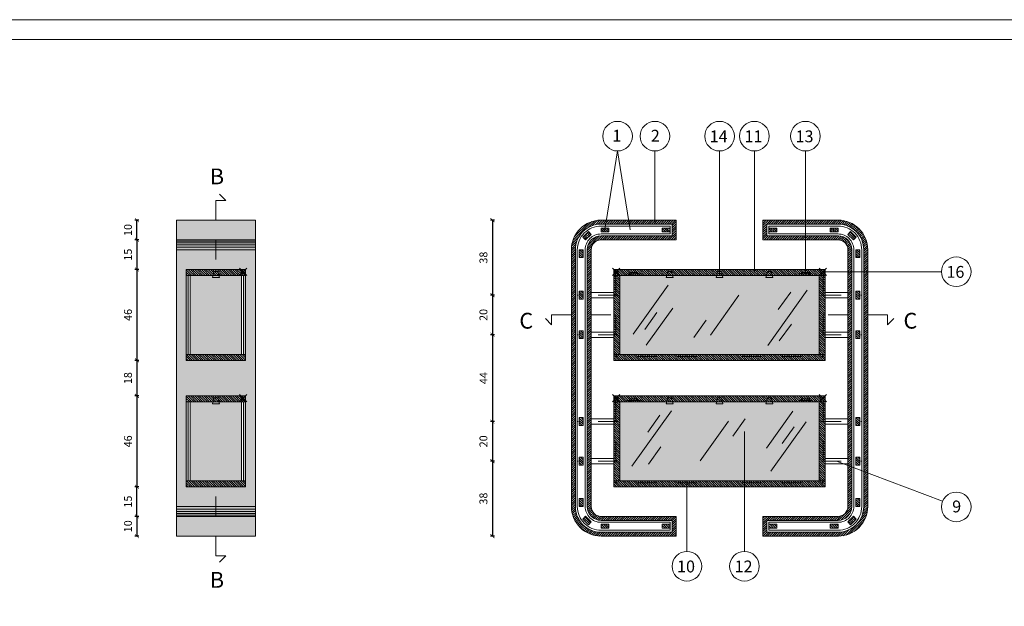
# Model space of a CAD drawing. Units: millimetres. Extents: x 549 to 859, y 433 to 439.
# Drawn here: x 695 to 700, y 436 to 439 of the extents above; entities that cross this region are included whole.
import ezdxf

# ---------------------------------------------------------------- set-up
doc = ezdxf.new("R2010")
doc.units = ezdxf.units.MM
doc.header["$LTSCALE"] = 0.005
doc.header["$PDMODE"] = 34
for name, pattern in [('ACAD_ISO10W100', [18, 12, -3, 0, -3]), ('DASHDOT2', [12.7, 6.35, -3.175, 0, -3.175]), ('HIDDEN2', [4.7625, 3.175, -1.5875])]:
    doc.linetypes.add(name, pattern=pattern)
doc.layers.get('0').update_dxf_attribs({"color": 21})
for name, color, linetype in [('CONTORNI', 6, 'Continuous'), ('Cornici', 137, 'Continuous'), ('Fincature', 5, 'Continuous'), ('Linea sezione', 10, 'ACAD_ISO10W100'), ('PROIEZIONE', 5, 'Continuous'), ('PROIEZIONE dietro', 2, 'Continuous'), ('PROIEZIONE vetro', 4, 'Continuous'), ('Quote', 2, 'Continuous'), ('Retino legno', 9, 'Continuous'), ('Retino sezione', 8, 'Continuous'), ('Scritte', 7, 'Continuous'), ('SEZIONE', 1, 'Continuous'), ('TRATTEGGIO leggero', 3, 'HIDDEN2'), ('Trattopunto leggero', 3, 'DASHDOT2')]:
    doc.layers.add(name, color=color, linetype=linetype)
doc.layers.add('Retino acciaio', color=7, linetype='Continuous', true_color=0xbababa)
doc.layers.add('Retino vetro dietro', color=7, linetype='Continuous', true_color=0xeff6f4)
doc.styles.add('arial', font='arial.ttf')
doc.dimstyles.new('Quote', dxfattribs={"dimtxt": 0.04, "dimasz": 0.02, "dimexe": 0.01, "dimexo": 0.19, "dimgap": 0.02, "dimtad": 2, "dimdec": 1, "dimlfac": 100, "dimtxsty": 'arial', "dimblk": 'ARCHTICK', "dimcen": 0.02, "dimadec": 0, "dimazin": 0, "dimtfac": 1, "dimtdec": 1, "dimtmove": 2, "dimatfit": 3, "dimldrblk": 'DOT', "dimfxl": 1, "dimarcsym": 0})
pattern_1 = [(45, (58.3934615, -0.028286), (-0.005612660076, 0.005612660076), [])]
pattern_2 = [(135, (58.3934615, -0.028286), (-0.005612660076, -0.005612660076), [])]

# ---------------------------------------------------------------- blocks, each defined once
blk = doc.blocks.new('_ArchTick')
at = {"color": 0, "linetype": 'ByBlock', "lineweight": 20, "const_width": 0.15}
blk.add_lwpolyline([(-0.5, -0.5), (0.5, 0.5)], dxfattribs=at)
blk = doc.blocks.new('*D151')
at = {"layer": 'DEFPOINTS', "color": 0, "lineweight": 20, "transparency": 16777216}
for p in [(696.0869, 437.9986), (696.2867, 437.9986), (696.2867, 437.8986)]:
    blk.add_point(p, dxfattribs=at)
at = {"layer": 'Quote', "color": 0, "lineweight": -2, "transparency": 16777216}
for p, q in [((696.0967, 437.9986), (696.0769, 437.9986)), ((696.0869, 437.8986), (696.0869, 437.9986)), ((696.0967, 437.8986), (696.0769, 437.8986))]:
    blk.add_line(p, q, dxfattribs=at)
at = {"layer": 'Quote', "color": 0, "lineweight": -2, "transparency": 16777216, "xscale": 0.02, "yscale": 0.02, "zscale": 0.02}
for p, rotation in [((696.0869, 437.9986), 90), ((696.0869, 437.8986), 270)]:
    blk.add_blockref('_ArchTick', p, dxfattribs=dict(at, rotation=rotation))
at = {"layer": 'Quote', "color": 0, "lineweight": 20, "transparency": 16777216, "insert": (696.0465, 437.9486), "char_height": 0.04, "attachment_point": 5, "rotation": 90, "style": 'arial'}
blk.add_mtext('10', dxfattribs=at)
blk = doc.blocks.new('_Dot')
at = {"color": 0, "linetype": 'ByBlock', "lineweight": -2}
blk.add_line((-0.5, 0), (-1, 0), dxfattribs=at)
at = {"color": 0, "linetype": 'ByBlock', "lineweight": 20, "const_width": 0.5}
blk.add_lwpolyline([(-0.25, 0, 1), (0.25, 0, 1)], format="xyb", close=True, dxfattribs=at)
blk = doc.blocks.new('*D152')
at = {"layer": 'DEFPOINTS', "color": 0, "lineweight": 20, "transparency": 16777216}
for p in [(696.2867, 437.8986), (696.0869, 437.7486), (696.2867, 437.7486)]:
    blk.add_point(p, dxfattribs=at)
at = {"layer": 'Quote', "color": 0, "lineweight": -2, "transparency": 16777216}
for p, q in [((696.0967, 437.8986), (696.0769, 437.8986)), ((696.0869, 437.8986), (696.0869, 437.7486)), ((696.0967, 437.7486), (696.0769, 437.7486))]:
    blk.add_line(p, q, dxfattribs=at)
at = {"layer": 'Quote', "color": 0, "lineweight": -2, "transparency": 16777216, "xscale": 0.02, "yscale": 0.02, "zscale": 0.02}
for p, rotation in [((696.0869, 437.8986), 90), ((696.0869, 437.7486), 270)]:
    blk.add_blockref('_ArchTick', p, dxfattribs=dict(at, rotation=rotation))
at = {"layer": 'Quote', "color": 0, "lineweight": 20, "transparency": 16777216, "insert": (696.0465, 437.8236), "char_height": 0.04, "attachment_point": 5, "rotation": 90, "style": 'arial'}
blk.add_mtext('15', dxfattribs=at)
blk = doc.blocks.new('*D153')
at = {"layer": 'DEFPOINTS', "color": 0, "lineweight": 20, "transparency": 16777216}
for p in [(696.2867, 437.7486), (696.0869, 437.2886), (696.2867, 437.2886)]:
    blk.add_point(p, dxfattribs=at)
at = {"layer": 'Quote', "color": 0, "lineweight": -2, "transparency": 16777216}
for p, q in [((696.0967, 437.7486), (696.0769, 437.7486)), ((696.0869, 437.7486), (696.0869, 437.2886)), ((696.0967, 437.2886), (696.0769, 437.2886))]:
    blk.add_line(p, q, dxfattribs=at)
at = {"layer": 'Quote', "color": 0, "lineweight": -2, "transparency": 16777216, "xscale": 0.02, "yscale": 0.02, "zscale": 0.02}
for p, rotation in [((696.0869, 437.7486), 90), ((696.0869, 437.2886), 270)]:
    blk.add_blockref('_ArchTick', p, dxfattribs=dict(at, rotation=rotation))
at = {"layer": 'Quote', "color": 0, "lineweight": 20, "transparency": 16777216, "insert": (696.0465, 437.5186), "char_height": 0.04, "attachment_point": 5, "rotation": 90, "style": 'arial'}
blk.add_mtext('46', dxfattribs=at)
blk = doc.blocks.new('*D154')
at = {"layer": 'DEFPOINTS', "color": 0, "lineweight": 20, "transparency": 16777216}
for p in [(696.2867, 437.2886), (696.0869, 437.1086), (696.2867, 437.1086)]:
    blk.add_point(p, dxfattribs=at)
at = {"layer": 'Quote', "color": 0, "lineweight": -2, "transparency": 16777216}
for p, q in [((696.0967, 437.2886), (696.0769, 437.2886)), ((696.0869, 437.2886), (696.0869, 437.1086)), ((696.0967, 437.1086), (696.0769, 437.1086))]:
    blk.add_line(p, q, dxfattribs=at)
at = {"layer": 'Quote', "color": 0, "lineweight": -2, "transparency": 16777216, "xscale": 0.02, "yscale": 0.02, "zscale": 0.02}
for p, rotation in [((696.0869, 437.2886), 90), ((696.0869, 437.1086), 270)]:
    blk.add_blockref('_ArchTick', p, dxfattribs=dict(at, rotation=rotation))
at = {"layer": 'Quote', "color": 0, "lineweight": 20, "transparency": 16777216, "insert": (696.0465, 437.1986), "char_height": 0.04, "attachment_point": 5, "rotation": 90, "style": 'arial'}
blk.add_mtext('18', dxfattribs=at)
blk = doc.blocks.new('*D155')
at = {"layer": 'DEFPOINTS', "color": 0, "lineweight": 20, "transparency": 16777216}
for p in [(696.2867, 437.1086), (696.0869, 436.6486), (696.2867, 436.6486)]:
    blk.add_point(p, dxfattribs=at)
at = {"layer": 'Quote', "color": 0, "lineweight": -2, "transparency": 16777216}
for p, q in [((696.0967, 437.1086), (696.0769, 437.1086)), ((696.0869, 437.1086), (696.0869, 436.6486)), ((696.0967, 436.6486), (696.0769, 436.6486))]:
    blk.add_line(p, q, dxfattribs=at)
at = {"layer": 'Quote', "color": 0, "lineweight": -2, "transparency": 16777216, "xscale": 0.02, "yscale": 0.02, "zscale": 0.02}
for p, rotation in [((696.0869, 437.1086), 90), ((696.0869, 436.6486), 270)]:
    blk.add_blockref('_ArchTick', p, dxfattribs=dict(at, rotation=rotation))
at = {"layer": 'Quote', "color": 0, "lineweight": 20, "transparency": 16777216, "insert": (696.0465, 436.8786), "char_height": 0.04, "attachment_point": 5, "rotation": 90, "style": 'arial'}
blk.add_mtext('46', dxfattribs=at)
blk = doc.blocks.new('*D156')
at = {"layer": 'DEFPOINTS', "color": 0, "lineweight": 20, "transparency": 16777216}
for p in [(696.2867, 436.4986), (696.0869, 436.3986), (696.2867, 436.3986)]:
    blk.add_point(p, dxfattribs=at)
at = {"layer": 'Quote', "color": 0, "lineweight": -2, "transparency": 16777216}
for p, q in [((696.0967, 436.4986), (696.0769, 436.4986)), ((696.0869, 436.4986), (696.0869, 436.3986)), ((696.0967, 436.3986), (696.0769, 436.3986))]:
    blk.add_line(p, q, dxfattribs=at)
at = {"layer": 'Quote', "color": 0, "lineweight": -2, "transparency": 16777216, "xscale": 0.02, "yscale": 0.02, "zscale": 0.02}
for p, rotation in [((696.0869, 436.4986), 90), ((696.0869, 436.3986), 270)]:
    blk.add_blockref('_ArchTick', p, dxfattribs=dict(at, rotation=rotation))
at = {"layer": 'Quote', "color": 0, "lineweight": 20, "transparency": 16777216, "insert": (696.0465, 436.4486), "char_height": 0.04, "attachment_point": 5, "rotation": 90, "style": 'arial'}
blk.add_mtext('10', dxfattribs=at)
blk = doc.blocks.new('*D157')
at = {"layer": 'DEFPOINTS', "color": 0, "lineweight": 20, "transparency": 16777216}
for p in [(696.0869, 436.6486), (696.2867, 436.6486), (696.2867, 436.4986)]:
    blk.add_point(p, dxfattribs=at)
at = {"layer": 'Quote', "color": 0, "lineweight": -2, "transparency": 16777216}
for p, q in [((696.0967, 436.6486), (696.0769, 436.6486)), ((696.0869, 436.4986), (696.0869, 436.6486)), ((696.0967, 436.4986), (696.0769, 436.4986))]:
    blk.add_line(p, q, dxfattribs=at)
at = {"layer": 'Quote', "color": 0, "lineweight": -2, "transparency": 16777216, "xscale": 0.02, "yscale": 0.02, "zscale": 0.02}
for p, rotation in [((696.0869, 436.6486), 90), ((696.0869, 436.4986), 270)]:
    blk.add_blockref('_ArchTick', p, dxfattribs=dict(at, rotation=rotation))
at = {"layer": 'Quote', "color": 0, "lineweight": 20, "transparency": 16777216, "insert": (696.0465, 436.5736), "char_height": 0.04, "attachment_point": 5, "rotation": 90, "style": 'arial'}
blk.add_mtext('15', dxfattribs=at)
blk = doc.blocks.new('*D158')
at = {"layer": 'DEFPOINTS', "color": 0, "lineweight": 20, "transparency": 16777216}
for p in [(698.0867, 437.9986), (697.8867, 437.6186), (698.0867, 437.6186)]:
    blk.add_point(p, dxfattribs=at)
at = {"layer": 'Quote', "color": 0, "lineweight": -2, "transparency": 16777216}
for p, q in [((697.8967, 437.9986), (697.8767, 437.9986)), ((697.8867, 437.9986), (697.8867, 437.6186)), ((697.8967, 437.6186), (697.8767, 437.6186))]:
    blk.add_line(p, q, dxfattribs=at)
at = {"layer": 'Quote', "color": 0, "lineweight": -2, "transparency": 16777216, "xscale": 0.02, "yscale": 0.02, "zscale": 0.02}
for p, rotation in [((697.8867, 437.9986), 90), ((697.8867, 437.6186), 270)]:
    blk.add_blockref('_ArchTick', p, dxfattribs=dict(at, rotation=rotation))
at = {"layer": 'Quote', "color": 0, "lineweight": 20, "transparency": 16777216, "insert": (697.8462, 437.8086), "char_height": 0.04, "attachment_point": 5, "rotation": 90, "style": 'arial'}
blk.add_mtext('38', dxfattribs=at)
blk = doc.blocks.new('*D159')
at = {"layer": 'DEFPOINTS', "color": 0, "lineweight": 20, "transparency": 16777216}
for p in [(698.0867, 437.6186), (697.8867, 437.4186), (698.0867, 437.4186)]:
    blk.add_point(p, dxfattribs=at)
at = {"layer": 'Quote', "color": 0, "lineweight": -2, "transparency": 16777216}
for p, q in [((697.8967, 437.6186), (697.8767, 437.6186)), ((697.8867, 437.6186), (697.8867, 437.4186)), ((697.8967, 437.4186), (697.8767, 437.4186))]:
    blk.add_line(p, q, dxfattribs=at)
at = {"layer": 'Quote', "color": 0, "lineweight": -2, "transparency": 16777216, "xscale": 0.02, "yscale": 0.02, "zscale": 0.02}
for p, rotation in [((697.8867, 437.6186), 90), ((697.8867, 437.4186), 270)]:
    blk.add_blockref('_ArchTick', p, dxfattribs=dict(at, rotation=rotation))
at = {"layer": 'Quote', "color": 0, "lineweight": 20, "transparency": 16777216, "insert": (697.8462, 437.5186), "char_height": 0.04, "attachment_point": 5, "rotation": 90, "style": 'arial'}
blk.add_mtext('20', dxfattribs=at)
blk = doc.blocks.new('*D160')
at = {"layer": 'DEFPOINTS', "color": 0, "lineweight": 20, "transparency": 16777216}
for p in [(698.0867, 437.4186), (697.8867, 436.9786), (698.0867, 436.9786)]:
    blk.add_point(p, dxfattribs=at)
at = {"layer": 'Quote', "color": 0, "lineweight": -2, "transparency": 16777216}
for p, q in [((697.8967, 437.4186), (697.8767, 437.4186)), ((697.8867, 437.4186), (697.8867, 436.9786)), ((697.8967, 436.9786), (697.8767, 436.9786))]:
    blk.add_line(p, q, dxfattribs=at)
at = {"layer": 'Quote', "color": 0, "lineweight": -2, "transparency": 16777216, "xscale": 0.02, "yscale": 0.02, "zscale": 0.02}
for p, rotation in [((697.8867, 437.4186), 90), ((697.8867, 436.9786), 270)]:
    blk.add_blockref('_ArchTick', p, dxfattribs=dict(at, rotation=rotation))
at = {"layer": 'Quote', "color": 0, "lineweight": 20, "transparency": 16777216, "insert": (697.8467, 437.1986), "char_height": 0.04, "attachment_point": 5, "rotation": 90, "style": 'arial'}
blk.add_mtext('44', dxfattribs=at)
blk = doc.blocks.new('*D161')
at = {"layer": 'DEFPOINTS', "color": 0, "lineweight": 20, "transparency": 16777216}
for p in [(698.0867, 436.9786), (697.8867, 436.7786), (698.0867, 436.7786)]:
    blk.add_point(p, dxfattribs=at)
at = {"layer": 'Quote', "color": 0, "lineweight": -2, "transparency": 16777216}
for p, q in [((697.8967, 436.9786), (697.8767, 436.9786)), ((697.8867, 436.9786), (697.8867, 436.7786)), ((697.8967, 436.7786), (697.8767, 436.7786))]:
    blk.add_line(p, q, dxfattribs=at)
at = {"layer": 'Quote', "color": 0, "lineweight": -2, "transparency": 16777216, "xscale": 0.02, "yscale": 0.02, "zscale": 0.02}
for p, rotation in [((697.8867, 436.9786), 90), ((697.8867, 436.7786), 270)]:
    blk.add_blockref('_ArchTick', p, dxfattribs=dict(at, rotation=rotation))
at = {"layer": 'Quote', "color": 0, "lineweight": 20, "transparency": 16777216, "insert": (697.8462, 436.8786), "char_height": 0.04, "attachment_point": 5, "rotation": 90, "style": 'arial'}
blk.add_mtext('20', dxfattribs=at)
blk = doc.blocks.new('*D162')
at = {"layer": 'DEFPOINTS', "color": 0, "lineweight": 20, "transparency": 16777216}
for p in [(698.0867, 436.7786), (697.8867, 436.3986), (698.0867, 436.3986)]:
    blk.add_point(p, dxfattribs=at)
at = {"layer": 'Quote', "color": 0, "lineweight": -2, "transparency": 16777216}
for p, q in [((697.8967, 436.7786), (697.8767, 436.7786)), ((697.8867, 436.7786), (697.8867, 436.3986)), ((697.8967, 436.3986), (697.8767, 436.3986))]:
    blk.add_line(p, q, dxfattribs=at)
at = {"layer": 'Quote', "color": 0, "lineweight": -2, "transparency": 16777216, "xscale": 0.02, "yscale": 0.02, "zscale": 0.02}
for p, rotation in [((697.8867, 436.7786), 90), ((697.8867, 436.3986), 270)]:
    blk.add_blockref('_ArchTick', p, dxfattribs=dict(at, rotation=rotation))
at = {"layer": 'Quote', "color": 0, "lineweight": 20, "transparency": 16777216, "insert": (697.8462, 436.5886), "char_height": 0.04, "attachment_point": 5, "rotation": 90, "style": 'arial'}
blk.add_mtext('38', dxfattribs=at)

msp = doc.modelspace()

# ---------------------------------------------------------------- hatches: boundary and pattern name
at = {"layer": 'Retino acciaio', "lineweight": 20}
h = msp.add_hatch(color=256, dxfattribs=at)
h.dxf.hatch_style = 1
h.paths.add_polyline_path([(696.6167, 437.7186), (696.3567, 437.7186), (696.3567, 437.3186), (696.6167, 437.3186)])
h.paths.add_polyline_path([(696.3467, 437.7186), (696.3367, 437.7186), (696.3367, 437.3186), (696.3467, 437.3186)])
h.paths.add_polyline_path([(696.6367, 437.7186), (696.6267, 437.7186), (696.6267, 437.3186), (696.6367, 437.3186)])
h = msp.add_hatch(color=256, dxfattribs=at)
h.dxf.hatch_style = 1
h.paths.add_polyline_path([(696.6167, 437.0786), (696.3567, 437.0786), (696.3567, 436.6786), (696.6167, 436.6786)])
h.paths.add_polyline_path([(696.3467, 437.0786), (696.3367, 437.0786), (696.3367, 436.6786), (696.3467, 436.6786)])
h.paths.add_polyline_path([(696.6367, 437.0786), (696.6267, 437.0786), (696.6267, 436.6786), (696.6367, 436.6786)])
at = {"layer": 'Retino legno', "lineweight": 20}
h = msp.add_hatch(color=256, dxfattribs=at)
h.paths.add_polyline_path([(696.6867, 437.9986), (696.2867, 437.9986), (696.2867, 437.8986), (696.6867, 437.8986)])
h.paths.add_polyline_path([(696.6867, 436.4986), (696.2867, 436.4986), (696.2867, 436.3986), (696.6867, 436.3986)])
h = msp.add_hatch(color=256, dxfattribs=at)
h.dxf.hatch_style = 1
h.paths.add_polyline_path([(696.6867, 437.8986), (696.2867, 437.8986), (696.2867, 436.4986), (696.6867, 436.4986)])
h.paths.add_polyline_path([(696.6367, 437.7486), (696.6367, 437.7186), (696.6367, 437.3186), (696.6367, 437.2886), (696.3367, 437.2886), (696.3367, 437.3186), (696.3367, 437.7186), (696.3367, 437.7486)], flags=16)
h.paths.add_polyline_path([(696.6367, 437.1086), (696.6367, 437.0786), (696.6367, 436.6786), (696.6367, 436.6486), (696.3367, 436.6486), (696.3367, 436.6786), (696.3367, 437.0786), (696.3367, 437.1086)], flags=16)
at = {"layer": 'Retino sezione', "lineweight": 20}
h = msp.add_hatch(dxfattribs=at)
h.set_pattern_fill('ANSI31', color=256, scale=0.0025, style=0)
h.set_pattern_definition(pattern_1)
h.paths.add_polyline_path([(698.8164, 437.9986), (698.4364, 437.9986, 0.414214), (698.2864, 437.8486), (698.2864, 436.5486, 0.414214), (698.4364, 436.3986), (698.8164, 436.3986), (698.8164, 436.4986), (698.4364, 436.4986, -0.414214), (698.3864, 436.5486), (698.3864, 436.7786), (698.3664, 436.7786), (698.3664, 436.5486, 0.414214), (698.4364, 436.4786), (698.7964, 436.4786), (698.7964, 436.4186), (698.4364, 436.4186, -0.414214), (698.3064, 436.5486), (698.3064, 437.8486, -0.414214), (698.4364, 437.9786), (698.7964, 437.9786), (698.7964, 437.9186), (698.4364, 437.9186, 0.414214), (698.3664, 437.8486), (698.3664, 437.6186), (698.3864, 437.6186), (698.3864, 437.8486, -0.414214), (698.4364, 437.8986), (698.8164, 437.8986)])
h.paths.add_polyline_path([(698.3864, 437.6186), (698.3664, 437.6186), (698.3664, 437.4186), (698.3864, 437.4186)], flags=17)
h.paths.add_polyline_path([(698.3864, 437.4186), (698.3664, 437.4186), (698.3664, 436.9786), (698.3864, 436.9786)], flags=17)
h.paths.add_polyline_path([(698.3864, 436.9786), (698.3664, 436.9786), (698.3664, 436.7786), (698.3864, 436.7786)], flags=17)
h = msp.add_hatch(dxfattribs=at)
h.set_pattern_fill('ANSI31', color=256, scale=0.0025, style=0)
h.set_pattern_definition(pattern_1)
h.paths.add_polyline_path([(699.2564, 437.9986), (699.6364, 437.9986, -0.414214), (699.7864, 437.8486), (699.7864, 436.5486, -0.414214), (699.6364, 436.3986), (699.2564, 436.3986), (699.2564, 436.4986), (699.6364, 436.4986, 0.414214), (699.6864, 436.5486), (699.6864, 436.7786), (699.7064, 436.7786), (699.7064, 436.5486, -0.414214), (699.6364, 436.4786), (699.2764, 436.4786), (699.2764, 436.4186), (699.6364, 436.4186, 0.414214), (699.7664, 436.5486), (699.7664, 437.8486, 0.414214), (699.6364, 437.9786), (699.2764, 437.9786), (699.2764, 437.9186), (699.6364, 437.9186, -0.414214), (699.7064, 437.8486), (699.7064, 437.6186), (699.6864, 437.6186), (699.6864, 437.8486, 0.414214), (699.6364, 437.8986), (699.2564, 437.8986)])
h.paths.add_polyline_path([(699.6864, 437.6186), (699.7064, 437.6186), (699.7064, 437.4186), (699.6864, 437.4186)], flags=17)
h.paths.add_polyline_path([(699.6864, 437.4186), (699.7064, 437.4186), (699.7064, 436.9786), (699.6864, 436.9786)], flags=17)
h.paths.add_polyline_path([(699.6864, 436.9786), (699.7064, 436.9786), (699.7064, 436.7786), (699.6864, 436.7786)], flags=17)
h = msp.add_hatch(dxfattribs=at)
h.set_pattern_fill('ANSI31', color=256, scale=0.0025, angle=90, style=0)
h.set_pattern_definition(pattern_2)
h.paths.add_polyline_path([(698.7864, 437.9586), (698.7464, 437.9586), (698.7464, 437.9386), (698.7864, 437.9386)])
h.paths.add_polyline_path([(698.4764, 437.9586), (698.4364, 437.9586), (698.4364, 437.9386), (698.4764, 437.9386)])
h.paths.add_polyline_path([(698.3869, 437.9264), (698.3727, 437.9405), (698.3444, 437.9122), (698.3586, 437.8981)])
h.paths.add_polyline_path([(698.3464, 437.8486), (698.3264, 437.8486), (698.3264, 437.8086), (698.3464, 437.8086)])
h.paths.add_polyline_path([(698.3464, 437.6386), (698.3264, 437.6386), (698.3264, 437.6186), (698.3464, 437.6186)])
h.paths.add_polyline_path([(698.3464, 437.6186), (698.3264, 437.6186), (698.3264, 437.5986), (698.3464, 437.5986)])
h.paths.add_polyline_path([(698.3464, 437.4386), (698.3264, 437.4386), (698.3264, 437.4186), (698.3464, 437.4186)])
h.paths.add_polyline_path([(698.3464, 437.4186), (698.3264, 437.4186), (698.3264, 437.3986), (698.3464, 437.3986)])
h.paths.add_polyline_path([(698.3464, 436.9986), (698.3264, 436.9986), (698.3264, 436.9786), (698.3464, 436.9786)])
h.paths.add_polyline_path([(698.3464, 436.9786), (698.3264, 436.9786), (698.3264, 436.9586), (698.3464, 436.9586)])
h.paths.add_polyline_path([(698.3464, 436.7986), (698.3264, 436.7986), (698.3264, 436.7786), (698.3464, 436.7786)])
h.paths.add_polyline_path([(698.3464, 436.7786), (698.3264, 436.7786), (698.3264, 436.7586), (698.3464, 436.7586)])
h.paths.add_polyline_path([(698.3464, 436.5886), (698.3264, 436.5886), (698.3264, 436.5486), (698.3464, 436.5486)])
h.paths.add_polyline_path([(698.3586, 436.4991), (698.3444, 436.4849), (698.3727, 436.4566), (698.3869, 436.4708)])
h.paths.add_polyline_path([(698.4764, 436.4586), (698.4364, 436.4586), (698.4364, 436.4386), (698.4764, 436.4386)])
h.paths.add_polyline_path([(698.7864, 436.4586), (698.7464, 436.4586), (698.7464, 436.4386), (698.7864, 436.4386)])
h = msp.add_hatch(dxfattribs=at)
h.set_pattern_fill('ANSI31', color=256, scale=0.0025, angle=90, style=0)
h.set_pattern_definition(pattern_2)
h.paths.add_polyline_path([(699.2864, 437.9586), (699.3264, 437.9586), (699.3264, 437.9386), (699.2864, 437.9386)])
h.paths.add_polyline_path([(699.5964, 437.9586), (699.6364, 437.9586), (699.6364, 437.9386), (699.5964, 437.9386)])
h.paths.add_polyline_path([(699.6859, 437.9264), (699.7, 437.9405), (699.7283, 437.9122), (699.7141, 437.8981)])
h.paths.add_polyline_path([(699.7264, 437.8486), (699.7464, 437.8486), (699.7464, 437.8086), (699.7264, 437.8086)])
h.paths.add_polyline_path([(699.7264, 437.6386), (699.7464, 437.6386), (699.7464, 437.6186), (699.7264, 437.6186)])
h.paths.add_polyline_path([(699.7264, 437.6186), (699.7464, 437.6186), (699.7464, 437.5986), (699.7264, 437.5986)])
h.paths.add_polyline_path([(699.7264, 437.4386), (699.7464, 437.4386), (699.7464, 437.4186), (699.7264, 437.4186)])
h.paths.add_polyline_path([(699.7264, 437.4186), (699.7464, 437.4186), (699.7464, 437.3986), (699.7264, 437.3986)])
h.paths.add_polyline_path([(699.7264, 436.9986), (699.7464, 436.9986), (699.7464, 436.9786), (699.7264, 436.9786)])
h.paths.add_polyline_path([(699.7264, 436.9786), (699.7464, 436.9786), (699.7464, 436.9586), (699.7264, 436.9586)])
h.paths.add_polyline_path([(699.7264, 436.7986), (699.7464, 436.7986), (699.7464, 436.7786), (699.7264, 436.7786)])
h.paths.add_polyline_path([(699.7264, 436.7786), (699.7464, 436.7786), (699.7464, 436.7586), (699.7264, 436.7586)])
h.paths.add_polyline_path([(699.7264, 436.5886), (699.7464, 436.5886), (699.7464, 436.5486), (699.7264, 436.5486)])
h.paths.add_polyline_path([(699.7141, 436.4991), (699.7283, 436.4849), (699.7, 436.4566), (699.6859, 436.4708)])
h.paths.add_polyline_path([(699.5964, 436.4586), (699.6364, 436.4586), (699.6364, 436.4386), (699.5964, 436.4386)])
h.paths.add_polyline_path([(699.2864, 436.4586), (699.3264, 436.4586), (699.3264, 436.4386), (699.2864, 436.4386)])
h = msp.add_hatch(dxfattribs=at)
h.set_pattern_fill('ANSI31', color=256, scale=0.0025, angle=90, style=0)
h.set_pattern_definition([(135, (57.6934615, -0.028286), (-0.005612660076, -0.005612660076), [])])
h.paths.add_polyline_path([(696.6367, 437.7486), (696.3367, 437.7486), (696.3367, 437.7186), (696.6367, 437.7186)])
h.paths.add_polyline_path([(696.6367, 437.3186), (696.3367, 437.3186), (696.3367, 437.2886), (696.6367, 437.2886)])
h = msp.add_hatch(dxfattribs=at)
h.set_pattern_fill('ANSI31', color=256, scale=0.0025, angle=90, style=0)
h.set_pattern_definition(pattern_2)
h.paths.add_polyline_path([(699.5714, 437.7486), (698.5014, 437.7486), (698.5014, 437.7186), (699.5714, 437.7186)])
h.paths.add_polyline_path([(698.5314, 437.7186), (698.5014, 437.7186), (698.5014, 437.3186), (698.5314, 437.3186)])
h.paths.add_polyline_path([(699.5714, 437.3186), (698.5014, 437.3186), (698.5014, 437.2886), (699.5714, 437.2886)])
h.paths.add_polyline_path([(699.5714, 437.7186), (699.5414, 437.7186), (699.5414, 437.3186), (699.5714, 437.3186)])
h = msp.add_hatch(dxfattribs=at)
h.set_pattern_fill('ANSI31', color=256, scale=0.0025, angle=90, style=0)
h.set_pattern_definition([(135, (57.6934615, -0.668286), (-0.005612660076, -0.005612660076), [])])
h.paths.add_polyline_path([(696.6367, 437.1086), (696.3367, 437.1086), (696.3367, 437.0786), (696.6367, 437.0786)])
h.paths.add_polyline_path([(696.6367, 436.6786), (696.3367, 436.6786), (696.3367, 436.6486), (696.6367, 436.6486)])
h = msp.add_hatch(dxfattribs=at)
h.set_pattern_fill('ANSI31', color=256, scale=0.0025, angle=90, style=0)
h.set_pattern_definition([(135, (58.3934615, -0.668286), (-0.005612660076, -0.005612660076), [])])
h.paths.add_polyline_path([(699.5714, 437.1086), (698.5014, 437.1086), (698.5014, 437.0786), (699.5714, 437.0786)])
h.paths.add_polyline_path([(698.5314, 437.0786), (698.5014, 437.0786), (698.5014, 436.6786), (698.5314, 436.6786)])
h.paths.add_polyline_path([(699.5714, 436.6786), (698.5014, 436.6786), (698.5014, 436.6486), (699.5714, 436.6486)])
h.paths.add_polyline_path([(699.5714, 437.0786), (699.5414, 437.0786), (699.5414, 436.6786), (699.5714, 436.6786)])
at = {"layer": 'Retino vetro dietro', "lineweight": 20}
h = msp.add_hatch(color=256, dxfattribs=at)
h.dxf.hatch_style = 1
h.paths.add_polyline_path([(699.5414, 437.7186), (698.5314, 437.7186), (698.5314, 437.3186), (699.5414, 437.3186)])
h = msp.add_hatch(color=256, dxfattribs=at)
h.dxf.hatch_style = 1
h.paths.add_polyline_path([(699.5414, 437.0786), (698.5314, 437.0786), (698.5314, 436.6786), (699.5414, 436.6786)])

# ---------------------------------------------------------------- linework, layer by layer
at = {"layer": 'CONTORNI', "lineweight": 20}
for points in [[(696.6867, 437.8986), (696.6867, 437.9986), (696.2867, 437.9986), (696.2867, 437.8986)], [(696.6867, 436.4986), (696.6867, 436.3986), (696.2867, 436.3986), (696.2867, 436.4986)]]:
    msp.add_lwpolyline(points, close=True, dxfattribs=at)
at = {"layer": 'Cornici', "lineweight": 20}
for points in [[(691.1614, 439.0133), (707.9614, 439.0133), (707.9614, 433.0733), (691.1614, 433.0733)], [(691.4614, 438.9133), (707.8614, 438.9133), (707.8614, 433.1733), (691.4614, 433.1733)]]:
    msp.add_lwpolyline(points, close=True, dxfattribs=at)
at = {"layer": 'Fincature', "lineweight": 20}
for p, q in [((698.4564, 437.9486), (698.5201, 438.3486)), ((698.5839, 437.9486), (698.5201, 438.3486)), ((698.7092, 437.9886), (698.7092, 438.3486)), ((699.0364, 437.7236), (699.0364, 438.3486)), ((699.2126, 437.7336), (699.2126, 438.3486)), ((699.4714, 437.7261), (699.4714, 438.3486)), ((699.5601, 437.7373), (700.1601, 437.7373)), ((699.1626, 436.9286), (699.1626, 436.3211)), ((699.6289, 436.7786), (700.1657, 436.5751)), ((698.8714, 436.6686), (698.8714, 436.3211))]:
    msp.add_line(p, q, dxfattribs=at)
for points in [[(698.4451, 438.4236, 0.414214), (698.5201, 438.3486, 0.414214), (698.5951, 438.4236, 0.414214), (698.5201, 438.4986, 0.414214)], [(698.6342, 438.4236, 0.414214), (698.7092, 438.3486, 0.414214), (698.7842, 438.4236, 0.414214), (698.7092, 438.4986, 0.414214)], [(698.9614, 438.4236, 0.414214), (699.0364, 438.3486, 0.414214), (699.1114, 438.4236, 0.414214), (699.0364, 438.4986, 0.414214)], [(699.2876, 438.4236, -0.414214), (699.2126, 438.3486, -0.414214), (699.1376, 438.4236, -0.414214), (699.2126, 438.4986, -0.414214)], [(699.3964, 438.4236, 0.414214), (699.4714, 438.3486, 0.414214), (699.5464, 438.4236, 0.414214), (699.4714, 438.4986, 0.414214)], [(700.1601, 437.7373, 0.414214), (700.2351, 437.6623, 0.414214), (700.3101, 437.7373, 0.414214), (700.2351, 437.8123, 0.414214)], [(700.1601, 436.5467, 0.414214), (700.2351, 436.4717, 0.414214), (700.3101, 436.5467, 0.414214), (700.2351, 436.6217, 0.414214)], [(698.7964, 436.2461, 0.414214), (698.8714, 436.1711, 0.414214), (698.9464, 436.2461, 0.414214), (698.8714, 436.3211, 0.414214)], [(699.2376, 436.2461, 0.414214), (699.1626, 436.3211, 0.414214), (699.0876, 436.2461, 0.414214), (699.1626, 436.1711, 0.414214)]]:
    msp.add_lwpolyline(points, format="xyb", close=True, dxfattribs=at)
at = {"layer": 'Linea sezione', "lineweight": 20}
for points in [[(696.4867, 437.7986), (696.4867, 438.0986), (696.5367, 438.0986), (696.5048, 438.1304)], [(698.4864, 437.5186), (698.1864, 437.5186), (698.1864, 437.4686), (698.1545, 437.5004)], [(699.5864, 437.5186), (699.8864, 437.5186), (699.8864, 437.4686), (699.9182, 437.5004)], [(696.4867, 436.5986), (696.4867, 436.2986), (696.5367, 436.2986), (696.5048, 436.2668)]]:
    msp.add_lwpolyline(points, dxfattribs=at)
at = {"layer": 'PROIEZIONE', "lineweight": 20}
for p, q in [((698.3864, 437.632), (698.5014, 437.632)), ((699.6864, 437.632), (699.5714, 437.632)), ((698.5014, 437.6051), (698.3864, 437.6051)), ((699.5714, 437.6051), (699.6864, 437.6051)), ((698.3864, 437.432), (698.5014, 437.432)), ((699.6864, 437.432), (699.5714, 437.432)), ((698.5014, 437.4051), (698.3864, 437.4051)), ((699.5714, 437.4051), (699.6864, 437.4051)), ((698.3864, 436.992), (698.5014, 436.992)), ((699.6864, 436.992), (699.5714, 436.992)), ((698.5014, 436.9651), (698.3864, 436.9651)), ((699.5714, 436.9651), (699.6864, 436.9651)), ((698.3864, 436.792), (698.5014, 436.792)), ((699.6864, 436.792), (699.5714, 436.792)), ((698.5014, 436.7651), (698.3864, 436.7651)), ((699.5714, 436.7651), (699.6864, 436.7651))]:
    msp.add_line(p, q, dxfattribs=at)
for points in [[(698.7864, 436.4686), (698.4364, 436.4686, -0.414214), (698.3564, 436.5486), (698.3564, 437.8486, -0.414214), (698.4364, 437.9286), (698.7864, 437.9286), (698.7864, 437.9686), (698.4364, 437.9686, 0.414214), (698.3164, 437.8486), (698.3164, 436.5486, 0.414214), (698.4364, 436.4286), (698.7864, 436.4286)], [(699.2864, 436.4686), (699.6364, 436.4686, 0.414214), (699.7164, 436.5486), (699.7164, 437.8486, 0.414214), (699.6364, 437.9286), (699.2864, 437.9286), (699.2864, 437.9686), (699.6364, 437.9686, -0.414214), (699.7564, 437.8486), (699.7564, 436.5486, -0.414214), (699.6364, 436.4286), (699.2864, 436.4286)]]:
    msp.add_lwpolyline(points, format="xyb", close=True, dxfattribs=at)
at = {"layer": 'PROIEZIONE dietro', "lineweight": 20}
for p, q in [((696.2867, 437.8986), (696.2867, 436.4986)), ((696.6867, 437.8986), (696.6867, 436.4986)), ((696.3367, 437.7186), (696.3367, 437.3186)), ((696.6367, 437.7186), (696.6367, 437.3186)), ((696.3367, 437.0786), (696.3367, 436.6786)), ((696.6367, 437.0786), (696.6367, 436.6786))]:
    msp.add_line(p, q, dxfattribs=at)
for points in [[(698.5814, 437.7186), (698.5814, 437.7336), (698.6214, 437.7336), (698.6214, 437.7186)], [(699.4914, 437.7186), (699.4914, 437.7336), (699.4514, 437.7336), (699.4514, 437.7186)], [(698.5814, 437.0786), (698.5814, 437.0936), (698.6214, 437.0936), (698.6214, 437.0786)], [(699.4914, 437.0786), (699.4914, 437.0936), (699.4514, 437.0936), (699.4514, 437.0786)]]:
    msp.add_lwpolyline(points, dxfattribs=at)
for centre in [(696.6254, 437.7373), (698.5126, 437.7373), (699.5601, 437.7373), (696.6254, 437.0973), (698.5126, 437.0973), (699.5601, 437.0973)]:
    msp.add_circle(centre, 0.0112, dxfattribs=at)
at = {"layer": 'PROIEZIONE vetro', "lineweight": 20}
for p, q in [((696.3467, 437.7186), (696.3467, 437.3186)), ((696.3567, 437.7186), (696.3567, 437.3186)), ((696.6167, 437.7186), (696.6167, 437.3186)), ((696.6267, 437.7186), (696.6267, 437.3186)), ((696.3467, 437.0786), (696.3467, 436.6786)), ((696.3567, 437.0786), (696.3567, 436.6786)), ((696.6167, 437.0786), (696.6167, 436.6786)), ((696.6267, 437.0786), (696.6267, 436.6786))]:
    msp.add_line(p, q, dxfattribs=at)
at = {"layer": 'Retino sezione', "lineweight": 20}
for p, q in [((696.6864, 437.8919), (696.2864, 437.8919)), ((696.6864, 437.8839), (696.2864, 437.8839)), ((696.6864, 437.8736), (696.2864, 437.8736)), ((696.6864, 437.8615), (696.2864, 437.8615)), ((696.6864, 437.8486), (696.2864, 437.8486)), ((698.5985, 437.4205), (698.7767, 437.6697)), ((699.2802, 437.3642), (699.4805, 437.644)), ((699.3339, 437.5458), (699.3966, 437.6334)), ((698.9907, 437.4168), (699.1346, 437.6179)), ((698.6581, 437.4448), (698.7193, 437.5304)), ((698.6648, 437.3653), (698.7993, 437.5533)), ((698.9058, 437.4048), (698.9686, 437.4925)), ((699.3387, 437.3867), (699.3999, 437.4723)), ((698.7925, 437.033), (698.5922, 436.7531)), ((699.4079, 437.0319), (699.2734, 436.8439)), ((698.734, 437.0104), (698.6728, 436.9249)), ((699.082, 436.9803), (698.9381, 436.7793)), ((699.1669, 436.9923), (699.1042, 436.9047)), ((699.4743, 436.9766), (699.296, 436.7275)), ((699.4146, 436.9523), (699.3534, 436.8668)), ((698.7388, 436.8514), (698.6761, 436.7637)), ((696.6864, 436.5486), (696.2864, 436.5486)), ((696.6864, 436.5356), (696.2864, 436.5356)), ((696.6864, 436.5236), (696.2864, 436.5236)), ((696.6864, 436.5132), (696.2864, 436.5132)), ((696.6864, 436.5053), (696.2864, 436.5053))]:
    msp.add_line(p, q, dxfattribs=at)
at = {"layer": 'SEZIONE', "lineweight": 20}
for p, q in [((698.5014, 437.7186), (698.5014, 437.3186)), ((698.5314, 437.7186), (698.5314, 437.3186)), ((699.5414, 437.7186), (699.5414, 437.3186)), ((699.5714, 437.7186), (699.5714, 437.3186)), ((698.5014, 437.0786), (698.5014, 436.6786)), ((698.5314, 437.0786), (698.5314, 436.6786)), ((699.5414, 437.0786), (699.5414, 436.6786)), ((699.5714, 437.0786), (699.5714, 436.6786))]:
    msp.add_line(p, q, dxfattribs=at)
for points in [[(698.8164, 436.4986), (698.4364, 436.4986, -0.414214), (698.3864, 436.5486), (698.3864, 437.8486, -0.414214), (698.4364, 437.8986), (698.8164, 437.8986), (698.8164, 437.9986), (698.4364, 437.9986, 0.414214), (698.2864, 437.8486), (698.2864, 436.5486, 0.414214), (698.4364, 436.3986), (698.8164, 436.3986)], [(698.7964, 436.4786), (698.4364, 436.4786, -0.414214), (698.3664, 436.5486), (698.3664, 437.8486, -0.414214), (698.4364, 437.9186), (698.7964, 437.9186), (698.7964, 437.9786), (698.4364, 437.9786, 0.414214), (698.3064, 437.8486), (698.3064, 436.5486, 0.414214), (698.4364, 436.4186), (698.7964, 436.4186)], [(699.2564, 436.4986), (699.6364, 436.4986, 0.414214), (699.6864, 436.5486), (699.6864, 437.8486, 0.414214), (699.6364, 437.8986), (699.2564, 437.8986), (699.2564, 437.9986), (699.6364, 437.9986, -0.414214), (699.7864, 437.8486), (699.7864, 436.5486, -0.414214), (699.6364, 436.3986), (699.2564, 436.3986)], [(699.2764, 436.4786), (699.6364, 436.4786, 0.414214), (699.7064, 436.5486), (699.7064, 437.8486, 0.414214), (699.6364, 437.9186), (699.2764, 437.9186), (699.2764, 437.9786), (699.6364, 437.9786, -0.414214), (699.7664, 437.8486), (699.7664, 436.5486, -0.414214), (699.6364, 436.4186), (699.2764, 436.4186)]]:
    msp.add_lwpolyline(points, format="xyb", close=True, dxfattribs=at)
for points in [[(698.3444, 437.9122), (698.3586, 437.8981), (698.3869, 437.9264), (698.3727, 437.9405)], [(698.4364, 437.9586), (698.4364, 437.9386), (698.4764, 437.9386), (698.4764, 437.9586)], [(698.7464, 437.9586), (698.7464, 437.9386), (698.7864, 437.9386), (698.7864, 437.9586)], [(699.3264, 437.9586), (699.3264, 437.9386), (699.2864, 437.9386), (699.2864, 437.9586)], [(699.6364, 437.9586), (699.6364, 437.9386), (699.5964, 437.9386), (699.5964, 437.9586)], [(699.7283, 437.9122), (699.7141, 437.8981), (699.6859, 437.9264), (699.7, 437.9405)], [(698.3264, 437.8486), (698.3464, 437.8486), (698.3464, 437.8086), (698.3264, 437.8086)], [(699.7464, 437.8486), (699.7264, 437.8486), (699.7264, 437.8086), (699.7464, 437.8086)], [(696.3367, 437.7486), (696.6367, 437.7486), (696.6367, 437.7186), (696.3367, 437.7186)], [(698.5014, 437.7486), (699.5714, 437.7486), (699.5714, 437.7186), (698.5014, 437.7186)], [(698.3264, 437.6386), (698.3464, 437.6386), (698.3464, 437.5986), (698.3264, 437.5986)], [(699.7464, 437.6386), (699.7264, 437.6386), (699.7264, 437.5986), (699.7464, 437.5986)], [(698.3264, 437.4386), (698.3464, 437.4386), (698.3464, 437.3986), (698.3264, 437.3986)], [(699.7464, 437.4386), (699.7264, 437.4386), (699.7264, 437.3986), (699.7464, 437.3986)], [(696.3367, 437.2886), (696.6367, 437.2886), (696.6367, 437.3186), (696.3367, 437.3186)], [(698.5014, 437.3186), (699.5714, 437.3186), (699.5714, 437.2886), (698.5014, 437.2886)], [(696.3367, 437.1086), (696.6367, 437.1086), (696.6367, 437.0786), (696.3367, 437.0786)], [(698.5014, 437.1086), (699.5714, 437.1086), (699.5714, 437.0786), (698.5014, 437.0786)], [(698.3264, 436.9986), (698.3464, 436.9986), (698.3464, 436.9586), (698.3264, 436.9586)], [(699.7464, 436.9986), (699.7264, 436.9986), (699.7264, 436.9586), (699.7464, 436.9586)], [(698.3264, 436.7986), (698.3464, 436.7986), (698.3464, 436.7586), (698.3264, 436.7586)], [(699.7464, 436.7986), (699.7264, 436.7986), (699.7264, 436.7586), (699.7464, 436.7586)], [(696.3367, 436.6486), (696.6367, 436.6486), (696.6367, 436.6786), (696.3367, 436.6786)], [(698.5014, 436.6786), (699.5714, 436.6786), (699.5714, 436.6486), (698.5014, 436.6486)], [(698.3264, 436.5486), (698.3464, 436.5486), (698.3464, 436.5886), (698.3264, 436.5886)], [(699.7464, 436.5486), (699.7264, 436.5486), (699.7264, 436.5886), (699.7464, 436.5886)], [(698.3444, 436.4849), (698.3586, 436.4991), (698.3869, 436.4708), (698.3727, 436.4566)], [(699.7283, 436.4849), (699.7141, 436.4991), (699.6859, 436.4708), (699.7, 436.4566)], [(698.4364, 436.4386), (698.4364, 436.4586), (698.4764, 436.4586), (698.4764, 436.4386)], [(698.7464, 436.4386), (698.7464, 436.4586), (698.7864, 436.4586), (698.7864, 436.4386)], [(699.3264, 436.4386), (699.3264, 436.4586), (699.2864, 436.4586), (699.2864, 436.4386)], [(699.6364, 436.4386), (699.6364, 436.4586), (699.5964, 436.4586), (699.5964, 436.4386)]]:
    msp.add_lwpolyline(points, close=True, dxfattribs=at)
at = {"layer": 'TRATTEGGIO leggero', "lineweight": 20}
for p, q in [((696.4767, 437.7386), (696.4692, 437.7086)), ((696.4967, 437.7386), (696.4767, 437.7386)), ((696.5042, 437.7086), (696.4967, 437.7386)), ((696.6068, 437.7559), (696.644, 437.7188)), ((696.6068, 437.7188), (696.644, 437.7559)), ((698.5312, 437.7559), (698.4941, 437.7188)), ((698.5312, 437.7188), (698.4941, 437.7559)), ((698.5664, 437.7261), (698.6364, 437.7261)), ((698.7739, 437.7386), (698.7664, 437.7086)), ((698.7939, 437.7386), (698.7739, 437.7386)), ((698.8014, 437.7086), (698.7939, 437.7386)), ((699.0264, 437.7386), (699.0189, 437.7086)), ((699.0464, 437.7386), (699.0264, 437.7386)), ((699.0539, 437.7086), (699.0464, 437.7386)), ((699.2789, 437.7386), (699.2714, 437.7086)), ((699.2989, 437.7386), (699.2789, 437.7386)), ((699.3064, 437.7086), (699.2989, 437.7386)), ((699.5064, 437.7261), (699.4364, 437.7261)), ((699.5416, 437.7559), (699.5787, 437.7188)), ((699.5416, 437.7188), (699.5787, 437.7559)), ((696.5042, 437.7086), (696.4692, 437.7086)), ((698.5114, 437.7186), (698.5114, 437.3086)), ((698.8014, 437.7086), (698.7664, 437.7086)), ((699.0539, 437.7086), (699.0189, 437.7086)), ((699.3064, 437.7086), (699.2714, 437.7086)), ((699.5614, 437.7186), (699.5614, 437.3086)), ((698.9214, 437.3086), (698.5114, 437.3086)), ((699.1514, 437.3086), (699.5614, 437.3086)), ((696.4767, 437.0986), (696.4692, 437.0686)), ((696.4967, 437.0986), (696.4767, 437.0986)), ((696.5042, 437.0686), (696.4967, 437.0986)), ((696.6068, 437.1159), (696.644, 437.0788)), ((696.6068, 437.0788), (696.644, 437.1159)), ((698.5312, 437.1159), (698.4941, 437.0788)), ((698.5312, 437.0788), (698.4941, 437.1159)), ((698.5114, 437.0786), (698.5114, 436.6686)), ((698.5664, 437.0861), (698.6364, 437.0861)), ((698.7739, 437.0986), (698.7664, 437.0686)), ((698.7939, 437.0986), (698.7739, 437.0986)), ((698.8014, 437.0686), (698.7939, 437.0986)), ((699.0264, 437.0986), (699.0189, 437.0686)), ((699.0464, 437.0986), (699.0264, 437.0986)), ((699.0539, 437.0686), (699.0464, 437.0986)), ((699.2789, 437.0986), (699.2714, 437.0686)), ((699.2989, 437.0986), (699.2789, 437.0986)), ((699.3064, 437.0686), (699.2989, 437.0986)), ((699.5064, 437.0861), (699.4364, 437.0861)), ((699.5416, 437.1159), (699.5787, 437.0788)), ((699.5416, 437.0788), (699.5787, 437.1159)), ((699.5614, 437.0786), (699.5614, 436.6686)), ((696.5042, 437.0686), (696.4692, 437.0686)), ((698.8014, 437.0686), (698.7664, 437.0686)), ((699.0539, 437.0686), (699.0189, 437.0686)), ((699.3064, 437.0686), (699.2714, 437.0686)), ((698.9214, 436.6686), (698.5114, 436.6686)), ((699.1514, 436.6686), (699.5614, 436.6686))]:
    msp.add_line(p, q, dxfattribs=at)
at = {"layer": 'Trattopunto leggero', "lineweight": 20}
for p, q in [((698.5214, 437.6186), (698.3164, 437.6186)), ((699.5514, 437.6186), (699.7564, 437.6186)), ((698.5214, 437.4186), (698.3164, 437.4186)), ((699.5514, 437.4186), (699.7564, 437.4186)), ((698.5214, 436.9786), (698.3164, 436.9786)), ((699.5514, 436.9786), (699.7564, 436.9786)), ((698.5214, 436.7786), (698.3164, 436.7786)), ((699.5514, 436.7786), (699.7564, 436.7786))]:
    msp.add_line(p, q, dxfattribs=at)

# ---------------------------------------------------------------- texts
at = {"layer": 'Scritte', "lineweight": 20, "style": 'arial'}
for s, height, p in [('1', 0.06, (698.4936, 438.3958)), ('2', 0.06, (698.6884, 438.3958)), ('14', 0.06, (698.9863, 438.3926)), ('11', 0.06, (699.1626, 438.3926)), ('13', 0.06, (699.4213, 438.3926)), ('B', 0.08, (696.4563, 438.1799)), ('16', 0.06, (700.1851, 437.7064)), ('C', 0.08, (698.023, 437.4492)), ('C', 0.08, (699.9678, 437.4492)), ('9', 0.06, (700.2143, 436.5189)), ('10', 0.06, (698.8213, 436.2151)), ('12', 0.06, (699.1126, 436.2151)), ('B', 0.08, (696.4563, 436.1372))]:
    msp.add_text(s, height=height, dxfattribs=at).set_placement(p)

# ---------------------------------------------------------------- dimensions: what is measured, and where the dimension line sits
at = {"layer": 'Quote', "lineweight": 20}
for base, p1, p2, angle, picture, middle in [((696.0869, 437.9986), (696.2867, 437.8986), (696.2867, 437.9986), 90, '*D151', (696.0465, 437.9486)), ((697.8867, 437.6186), (698.0867, 437.9986), (698.0867, 437.6186), 90, '*D158', (697.8462, 437.8086)), ((696.0869, 437.7486), (696.2867, 437.8986), (696.2867, 437.7486), 90, '*D152', (696.0465, 437.8236)), ((696.0869, 437.2886), (696.2867, 437.7486), (696.2867, 437.2886), 90, '*D153', (696.0465, 437.5186)), ((697.8867, 437.4186), (698.0867, 437.6186), (698.0867, 437.4186), 90, '*D159', (697.8462, 437.5186)), ((697.8867, 436.9786), (698.0867, 437.4186), (698.0867, 436.9786), 90, '*D160', (697.8467, 437.1986)), ((696.0869, 437.1086), (696.2867, 437.2886), (696.2867, 437.1086), 90, '*D154', (696.0465, 437.1986)), ((696.0869, 436.6486), (696.2867, 437.1086), (696.2867, 436.6486), 90, '*D155', (696.0465, 436.8786)), ((697.8867, 436.7786), (698.0867, 436.9786), (698.0867, 436.7786), 90, '*D161', (697.8462, 436.8786)), ((697.8867, 436.3986), (698.0867, 436.7786), (698.0867, 436.3986), 90, '*D162', (697.8462, 436.5886)), ((696.0869, 436.6486), (696.2867, 436.4986), (696.2867, 436.6486), 270, '*D157', (696.0465, 436.5736)), ((696.0869, 436.3986), (696.2867, 436.4986), (696.2867, 436.3986), 270, '*D156', (696.0465, 436.4486))]:
    dim = msp.add_linear_dim(base=base, p1=p1, p2=p2, angle=angle, dimstyle='Quote', dxfattribs=at)
    dim.commit()
    dim.dimension.update_dxf_attribs({"geometry": picture, "text_midpoint": middle})

doc.saveas('drawing.dxf')
